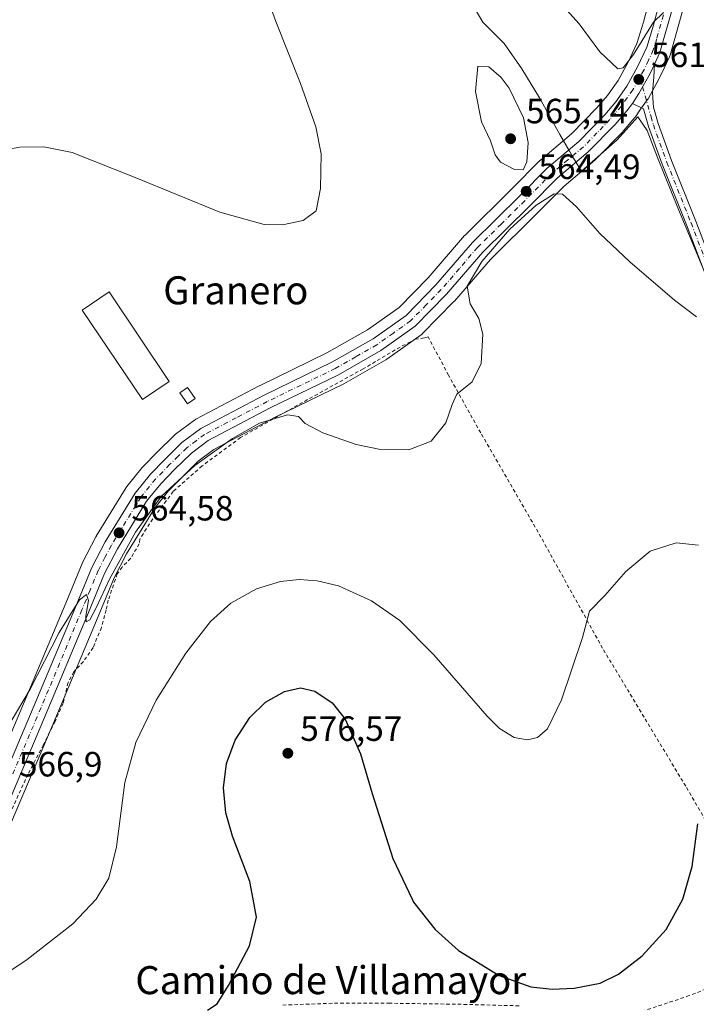
# Model space of a CAD drawing. Units: metres. Extents: x 566626 to 570084, y 4717183 to 4719532.
# Drawn here: x 569703 to 569896, y 4718748 to 4719029 of the extents above; entities that cross this region are included whole.
import ezdxf
from ezdxf.enums import TextEntityAlignment as Align

# ---------------------------------------------------------------- set-up
doc = ezdxf.new("R2010")
doc.units = ezdxf.units.M
doc.header["$MEASUREMENT"] = 0
doc.linetypes.add('DGN Style 2', pattern=[1.6480167562047852, 0.988810053722871, -0.6592067024819142])
doc.linetypes.add('DGN Style 4', pattern=[2.6384748266838614, 1.318413404963828, -0.6592067024819142, 0.001648016756204785, -0.6592067024819142])
for name, color, linetype, lineweight in [('Alambrada', 7, 'DGN Style 2', 0), ('Camino Cxs', 7, 'Continuous', 0), ('Camino eje', 30, 'DGN Style 4', 13), ('Carretera de calzada única Cxs', 7, 'Continuous', 13), ('Carretera de calzada única eje', 7, 'DGN Style 4', 0), ('Cementerio Cxs', 135, 'Continuous', 0), ('Cultivos herbáceos CxS', 92, 'Continuous', 0), ('Curva de nivel maestra', 30, 'Continuous', 30), ('Curva de nivel normal', 30, 'Continuous', 0), ('Edificación Cxs', 1, 'Continuous', 13), ('Edificación ligera Cxs', 1, 'Continuous', 0), ('Municipio', 91, 'Continuous', 13), ('Municipio CxS', 4, 'Continuous', 0), ('Núcleo urbano CxS', 7, 'Continuous', 0), ('Punto de cota en terreno', 7, 'Continuous', 0), ('Rótulo de punto de cota en terreno', 7, 'Continuous', 0), ('Texto cartográfico', 7, 'Continuous', 0)]:
    doc.layers.add(name, color=color, linetype=linetype, lineweight=lineweight)
doc.styles.add('Style-Arial', font='txt')

# ---------------------------------------------------------------- blocks, each defined once
blk = doc.blocks.new('*U13')
at = {"layer": 'Cultivos herbáceos CxS', "color": 92, "linetype": 'Continuous', "lineweight": 0}
blk.add_polyline3d([(569884.0011999998, 4719040.1435, 558.3093999999984), (569880.9315, 4719028.252900001, 558.9802999999956), (569879.0833000002, 4719022.1907, 559.4075000000012), (569876.5883, 4719016.8783, 559.7192000000068), (569873.6873000005, 4719011.6601, 560.2513999999937), (569870.6385000005, 4719007.352299999, 560.8646000000008), (569867.6505000005, 4719003.8409, 561.4210000000021), (569860.4140999997, 4718996.409399999, 562.8568999999989), (569851.5275999998, 4718988.924699999, 564.7698999999993), (569851.3306999998, 4718988.7433, 564.7727000000014), (569843.4807000002, 4718980.833500001, 564.7301000000007), (569830.0107000005, 4718967.5134, 563.5265000000073), (569829.8460999997, 4718967.337099999, 563.5136000000057), (569819.4802999999, 4718955.2916, 562.7198000000062), (569811.1864999998, 4718946.842499999, 562.2072000000044), (569802.1355999997, 4718940.423000001, 562.1974999999948), (569790.5601000004, 4718933.825300001, 562.3747000000003), (569771.2888000002, 4718924.458500001, 563.3622000000032), (569771.2052999996, 4718924.416099999, 563.3681999999973), (569753.1153999995, 4718914.916099999, 564.1508000000031), (569753.0100999996, 4718914.858100001, 564.1518000000069), (569752.7023, 4718914.654300001, 564.1545000000042), (569747.3524000002, 4718910.6141, 564.1757999999973), (569747.2317000004, 4718910.518400001, 564.1775000000052), (569747.0562000005, 4718910.3588, 564.1799000000028), (569742.0859000003, 4718905.4683, 564.1275000000023), (569737.9956999999, 4718901.288100001, 563.8975999999967), (569737.8256999999, 4718901.0987, 563.891499999998), (569733.4493000006, 4718895.699100001, 563.5604000000021), (569733.2229000004, 4718895.378699999, 563.5426000000007), (569724.7028999999, 4718881.488800001, 563.1168999999937), (569724.6621000003, 4718881.4202, 563.1175999999978), (569724.5997000001, 4718881.306500001, 563.1196000000054), (569720.7796999998, 4718873.976600001, 563.2109999999957), (569720.6668999996, 4718873.7346, 563.2149000000063), (569715.9903999995, 4718862.4025, 563.3928000000016), (569703.1763000004, 4718831.847200001, 564.6934000000037), (569689.3844999997, 4718799.406400001, 566.8000000000029)], dxfattribs=at)
blk = doc.blocks.new('*U15')
at = {"layer": 'Núcleo urbano CxS', "color": 7, "linetype": 'Continuous', "lineweight": 0}
for points in [[(569892.3953, 4719032.4385, 559.8390000000073), (569888.5253, 4719018.8486, 560.6487000000052), (569888.4590999996, 4719018.644200001, 560.6618000000017), (569888.3607000001, 4719018.406099999, 560.6772000000057), (569886.8494999995, 4719015.1533, 560.8417999999947), (569885.5680999998, 4719012.410300001, 561.0034000000014), (569885.4726999998, 4719012.2236, 561.0152999999991), (569882.2505000001, 4719006.421900001, 561.4005999999936), (569882.0903000003, 4719006.1691, 561.414499999999), (569880.142, 4719003.4113, 561.6165000000037), (569878.6234999998, 4719001.253699999, 561.811400000006), (569878.4605, 4719001.0427, 561.8313000000053), (569875.1530999999, 4718997.163699999, 562.2666000000027), (569875.0173000004, 4718997.014900001, 562.2885999999999), (569867.3170999996, 4718989.1249, 563.2986999999994), (569867.1035000002, 4718988.926300001, 563.3181000000042), (569858.2949999999, 4718981.501800001, 564.1670000000013), (569850.5789000001, 4718973.736300001, 565.1057000000001), (569837.2248000001, 4718960.531099999, 564.8932999999961), (569826.9627, 4718948.621900001, 564.3659000000043), (569826.8324999996, 4718948.479900001, 564.360400000005), (569817.8726000004, 4718939.34, 563.9226999999955), (569817.6584999999, 4718939.142000001, 563.9204999999929), (569817.4627, 4718938.9911, 563.9165000000066), (569807.6527000006, 4718932.051100001, 563.8028000000049), (569807.4155000001, 4718931.899300001, 563.8061000000016), (569795.3608999997, 4718924.9968, 563.8640000000014), (569795.1807000004, 4718924.901500001, 563.8675999999978), (569775.7427000003, 4718915.462099999, 564.4094000000041), (569758.2811000004, 4718906.297499999, 564.3654999999999), (569753.8322000002, 4718902.942299999, 564.4511000000057), (569749.1946999999, 4718898.392000001, 564.8978999999963), (569745.3437000001, 4718894.444, 565.181700000001), (569741.5247, 4718889.734099999, 565.2317000000039), (569733.3709000006, 4718876.428900001, 565.1861999999965), (569729.8017999995, 4718869.6107, 565.5504999999976), (569725.2506999997, 4718858.559699999, 565.7997000000032), (569712.4238999998, 4718827.9235, 566.713699999993), (569698.6056000004, 4718795.453700001, 567.4594999999972)], [(569689.3844999997, 4718799.406400001, 566.8000000000029), (569703.1763000004, 4718831.847200001, 564.6934000000037), (569715.9903999995, 4718862.4025, 563.3928000000016), (569720.6668999996, 4718873.7346, 563.2149000000063), (569720.7796999998, 4718873.976600001, 563.2109999999957), (569724.5997000001, 4718881.306500001, 563.1196000000054), (569724.6621000003, 4718881.4202, 563.1175999999978), (569724.7028999999, 4718881.488800001, 563.1168999999937), (569733.2229000004, 4718895.378699999, 563.5426000000007), (569733.4493000006, 4718895.699100001, 563.5604000000021), (569737.8256999999, 4718901.0987, 563.891499999998), (569737.9956999999, 4718901.288100001, 563.8975999999967), (569742.0859000003, 4718905.4683, 564.1275000000023), (569747.0562000005, 4718910.3588, 564.1799000000028), (569747.2317000004, 4718910.518400001, 564.1775000000052), (569747.3524000002, 4718910.6141, 564.1757999999973), (569752.7023, 4718914.654300001, 564.1545000000042), (569753.0100999996, 4718914.858100001, 564.1518000000069), (569753.1153999995, 4718914.916099999, 564.1508000000031), (569771.2052999996, 4718924.416099999, 563.3681999999973), (569771.2888000002, 4718924.458500001, 563.3622000000032), (569790.5601000004, 4718933.825300001, 562.3747000000003), (569802.1355999997, 4718940.423000001, 562.1974999999948), (569811.1864999998, 4718946.842499999, 562.2072000000044), (569819.4802999999, 4718955.2916, 562.7198000000062), (569829.8460999997, 4718967.337099999, 563.5136000000057), (569830.0107000005, 4718967.5134, 563.5265000000073), (569843.4807000002, 4718980.833500001, 564.7301000000007), (569851.3306999998, 4718988.7433, 564.7727000000014), (569851.5275999998, 4718988.924699999, 564.7698999999993), (569860.4140999997, 4718996.409399999, 562.8568999999989), (569867.6505000005, 4719003.8409, 561.4210000000021), (569870.6385000005, 4719007.352299999, 560.8646000000008), (569873.6873000005, 4719011.6601, 560.2513999999937), (569876.5883, 4719016.8783, 559.7192000000068), (569879.0833000002, 4719022.1907, 559.4075000000012), (569880.9315, 4719028.252900001, 558.9802999999956), (569884.0011999998, 4719040.1435, 558.3093999999984)]]:
    blk.add_polyline3d(points, dxfattribs=at)
blk = doc.blocks.new('5PATER')
at = {"layer": 'Cementerio Cxs', "linetype": 'Continuous', "lineweight": 0}
h = blk.add_hatch(color=51, dxfattribs=at)
edge = h.paths.add_edge_path()
edge.add_ellipse((0, 0), major_axis=(-0.1095731443231308, -0.1110710700762829), ratio=0.9994222409660322, start_angle=0, end_angle=360)

msp = doc.modelspace()

# ---------------------------------------------------------------- linework, layer by layer
at = {"layer": 'Alambrada', "color": 7, "linetype": 'DGN Style 2', "lineweight": 0}
for points in [[(569907.8701, 4718784.6801, 576.7387000000017), (569893.0000999998, 4718810.090100001, 574.5304999999935), (569869.2801000001, 4718849.5001, 570.7087999999932), (569850.8701, 4718882.640100001, 567.516300000003), (569834.4600999998, 4718911.0101, 565.5849000000017), (569825.2600999996, 4718927.4801, 564.7612999999983), (569819.4200999998, 4718938.4801, 564.2651000000042), (569818.3400999998, 4718938.110099999, 564.2186999999976), (569815.8701, 4718937.790100001, 564.0602000000072), (569811.4801000003, 4718935.530099999, 563.8821999999927), (569800.8901000004, 4718929.290100001, 563.9489999999934), (569777.9501, 4718916.5601, 564.7458999999944), (569765.8701, 4718909.6601, 565.2765000000073), (569754.9401000004, 4718901.5701, 565.7712999999932), (569746.6901000004, 4718894.290100001, 566.0681000000042), (569740.8000999996, 4718886.460100001, 566.2308000000048), (569737.1201, 4718880.640100001, 566.5489999999991), (569736.9801000003, 4718879.360099999, 566.6441999999952), (569734.5301000001, 4718875.190099999, 566.5486999999994), (569732.1001000004, 4718872.690099999, 566.5850999999967), (569730.6700999998, 4718870.7501, 566.319399999993), (569728.1300999997, 4718863.2401, 566.5607000000019), (569727.4801000003, 4718860.4101, 566.7860999999976), (569726.1700999998, 4718855.4101, 566.9747000000061), (569723.7701000003, 4718849.670100001, 567.2329000000027), (569721.0100999996, 4718845.690099999, 567.1411999999982), (569718.2801000001, 4718842.8101, 566.980899999995), (569716.6300999997, 4718839.710100001, 566.9633999999933), (569715.2100999998, 4718833.7401, 567.0804999999964), (569712.9200999998, 4718828.5701, 567.1821999999956), (569709.6101000002, 4718821.970100001, 567.1616999999969), (569705.1700999998, 4718813.5101, 567.5250999999989), (569695.3000999996, 4718791.890100001, 567.6950999999972)], [(569882.1401000004, 4718746.340100001, 576.3910000000033), (569893.3000999996, 4718750.030099999, 576.8071999999956), (569907.0701000001, 4718755.4301, 577.8396999999968)], [(569777.9600999998, 4718747.590100001, 576.0733000000037), (569792.7301000003, 4718748.1501, 576.4143999999942), (569808.1700999998, 4718748.130100001, 576.4505000000064), (569827.9401000004, 4718747.840100001, 576.0344999999943), (569846.0500999996, 4718747.380100001, 575.406099999993)]]:
    msp.add_polyline3d(points, dxfattribs=at)
at = {"layer": 'Camino Cxs', "color": 7, "linetype": 'Continuous', "lineweight": 0}
for points in [[(569898.8300999999, 4718955.670100001, 563.5524000000005), (569893.2001, 4718970.420100001, 562.8733000000066), (569886.2701000003, 4718987.7401, 562.1779999999999), (569882.4001000002, 4718998.4901, 561.7547999999952), (569880.9501, 4719003.540100001, 561.6025999999983), (569877.7801000001, 4719005.110099999, 561.6647999999988), (569879.6401000004, 4719007.9001, 561.4663), (569882.8501000004, 4719013.6801, 561.0746999999974), (569884.1201, 4719016.2601, 560.9084000000003), (569883.9401000004, 4719012.550100001, 561.1156000000046), (569883.5601000004, 4719008.300100001, 561.3150000000023), (569883.7500999998, 4719005.130100001, 561.4505999999965), (569883.8201000001, 4719004.030099999, 561.4970999999932), (569885.1601, 4718999.380100001, 561.6616000000067), (569888.9801000003, 4718988.770099999, 561.9829000000027), (569895.9001000002, 4718971.470100001, 562.6610999999976), (569901.5201000003, 4718956.7401, 563.292300000001)], [(569877.7801000001, 4719005.110099999, 561.6647999999988), (569879.6401000004, 4719007.9001, 561.4663), (569882.8501000004, 4719013.6801, 561.0746999999974), (569884.1201, 4719016.2601, 560.9084000000003)], [(569884.1201, 4719016.2601, 560.9084000000003), (569883.9401000004, 4719012.550100001, 561.1156000000046), (569883.5601000004, 4719008.300100001, 561.3150000000023), (569883.7500999998, 4719005.130100001, 561.4505999999965), (569883.8201000001, 4719004.030099999, 561.4970999999932), (569885.1601, 4718999.380100001, 561.6616000000067), (569888.9801000003, 4718988.770099999, 561.9829000000027), (569895.9001000002, 4718971.470100001, 562.6610999999976), (569901.5201000003, 4718956.7401, 563.292300000001)], [(569898.8300999999, 4718955.670100001, 563.5524000000005), (569893.2001, 4718970.420100001, 562.8733000000066), (569886.2701000003, 4718987.7401, 562.1779999999999), (569882.4001000002, 4718998.4901, 561.7547999999952), (569880.9501, 4719003.540100001, 561.6025999999983), (569877.7801000001, 4719005.110099999, 561.6647999999988)]]:
    msp.add_polyline3d(points, dxfattribs=at)
at = {"layer": 'Camino eje', "color": 30, "linetype": 'DGN Style 4', "lineweight": 13}
msp.add_polyline3d([(569879.8907000005, 4719012.472100001, 561.1310999999987), (569883.1101000002, 4719001.2601, 561.6273999999976), (569883.7801000001, 4718998.9351, 561.7069999999949), (569887.6250999998, 4718988.255100001, 562.0368000000017), (569894.5500999996, 4718970.9451, 562.7632000000012), (569900.1750999996, 4718956.2051, 563.4158000000025)], dxfattribs=at)
at = {"layer": 'Carretera de calzada única Cxs', "color": 7, "linetype": 'Continuous', "lineweight": 13}
for points in [[(569692.1401000004, 4718798.220100001, 568.8071999999956), (569705.9401000004, 4718830.6801, 565.963699999993), (569718.7600999996, 4718861.2501, 564.8898000000045), (569723.4401000004, 4718872.590100001, 564.7574000000022), (569727.2600999996, 4718879.920100001, 564.409599999999), (569735.7801000001, 4718893.8101, 564.2407999999997), (569740.1401000004, 4718899.190099999, 564.2847000000038), (569744.2100999998, 4718903.350099999, 564.2627999999969), (569749.1601, 4718908.220100001, 564.1796000000032), (569754.5100999996, 4718912.2601, 564.1064999999944), (569772.6001000004, 4718921.7601, 563.7165999999997), (569791.9600999998, 4718931.170100001, 563.312699999995), (569803.7500999998, 4718937.890100001, 563.2906999999977), (569813.1401000004, 4718944.550100001, 563.3551000000007), (569821.6901000004, 4718953.2601, 563.6125999999931), (569832.1201, 4718965.380100001, 564.0852000000014), (569845.6001000004, 4718978.710100001, 564.6587000000001), (569853.4600999998, 4718986.630100001, 564.2584999999963), (569862.4600999998, 4718994.210100001, 562.9980999999971), (569869.8701, 4719001.8201, 562.0635000000038), (569873.0100999996, 4719005.5101, 561.6103000000003), (569876.2301000003, 4719010.0601, 561.202900000004), (569879.2600999996, 4719015.5101, 560.7348999999958), (569881.8901000004, 4719021.110099999, 560.4404000000068), (569883.8201000001, 4719027.440099999, 559.926099999997), (569886.9101, 4719039.4101, 559.1199000000051)], [(569692.1401000004, 4718798.220100001, 568.8071999999956), (569705.9401000004, 4718830.6801, 565.963699999993), (569718.7600999996, 4718861.2501, 564.8898000000045), (569723.4401000004, 4718872.590100001, 564.7574000000022), (569727.2600999996, 4718879.920100001, 564.409599999999), (569735.7801000001, 4718893.8101, 564.2407999999997), (569740.1401000004, 4718899.190099999, 564.2847000000038), (569744.2100999998, 4718903.350099999, 564.2627999999969), (569749.1601, 4718908.220100001, 564.1796000000032), (569754.5100999996, 4718912.2601, 564.1064999999944), (569772.6001000004, 4718921.7601, 563.7165999999997), (569791.9600999998, 4718931.170100001, 563.312699999995), (569803.7500999998, 4718937.890100001, 563.2906999999977), (569813.1401000004, 4718944.550100001, 563.3551000000007), (569821.6901000004, 4718953.2601, 563.6125999999931), (569832.1201, 4718965.380100001, 564.0852000000014), (569845.6001000004, 4718978.710100001, 564.6587000000001), (569853.4600999998, 4718986.630100001, 564.2584999999963), (569862.4600999998, 4718994.210100001, 562.9980999999971), (569869.8701, 4719001.8201, 562.0635000000038), (569873.0100999996, 4719005.5101, 561.6103000000003), (569876.2301000003, 4719010.0601, 561.202900000004), (569879.2600999996, 4719015.5101, 560.7348999999958), (569881.8901000004, 4719021.110099999, 560.4404000000068), (569883.8201000001, 4719027.440099999, 559.926099999997), (569886.9101, 4719039.4101, 559.1199000000051)], [(569889.5100999996, 4719033.2601, 559.8582000000024), (569885.6401000004, 4719019.670100001, 560.672200000001), (569884.1201, 4719016.2601, 560.9084000000003), (569882.8501000004, 4719013.6801, 561.0746999999974), (569879.6401000004, 4719007.9001, 561.4663), (569877.7801000001, 4719005.110099999, 561.6647999999988), (569876.1700999998, 4719002.9801, 561.8129000000044), (569872.8701, 4718999.110099999, 562.2489999999962), (569865.1700999998, 4718991.220100001, 563.2762999999978), (569856.2600999996, 4718983.710100001, 564.2497000000003), (569848.4600999998, 4718975.860099999, 564.9900000000052), (569835.0301000001, 4718962.5801, 564.7983999999997), (569824.6901000004, 4718950.5801, 564.2360999999946), (569815.7301000003, 4718941.440099999, 563.8070000000008), (569805.9200999998, 4718934.5001, 563.7399000000005), (569793.8701, 4718927.600099999, 563.798299999995), (569774.3901000004, 4718918.140100001, 564.2375999999931), (569756.6700999998, 4718908.840100001, 564.4419999999955), (569751.8701, 4718905.220100001, 564.5840000000027), (569747.0701000001, 4718900.5101, 564.7804999999935), (569743.1001000004, 4718896.440099999, 564.8776999999973), (569739.0701000001, 4718891.470100001, 565.028999999995), (569730.7600999996, 4718877.9101, 565.3007999999973), (569727.0800999999, 4718870.880100001, 565.2479000000021), (569722.4801000003, 4718859.710100001, 565.5338999999949), (569709.6601, 4718829.090100001, 566.5914000000049), (569695.8501000004, 4718796.640100001, 567.8117000000057)], [(569889.5100999996, 4719033.2601, 559.8582000000024), (569885.6401000004, 4719019.670100001, 560.672200000001), (569884.1201, 4719016.2601, 560.9084000000003)], [(569877.7801000001, 4719005.110099999, 561.6647999999988), (569879.6401000004, 4719007.9001, 561.4663), (569882.8501000004, 4719013.6801, 561.0746999999974), (569884.1201, 4719016.2601, 560.9084000000003)], [(569877.7801000001, 4719005.110099999, 561.6647999999988), (569876.1700999998, 4719002.9801, 561.8129000000044), (569872.8701, 4718999.110099999, 562.2489999999962), (569865.1700999998, 4718991.220100001, 563.2762999999978), (569856.2600999996, 4718983.710100001, 564.2497000000003), (569848.4600999998, 4718975.860099999, 564.9900000000052), (569835.0301000001, 4718962.5801, 564.7983999999997), (569824.6901000004, 4718950.5801, 564.2360999999946), (569815.7301000003, 4718941.440099999, 563.8070000000008), (569805.9200999998, 4718934.5001, 563.7399000000005), (569793.8701, 4718927.600099999, 563.798299999995), (569774.3901000004, 4718918.140100001, 564.2375999999931), (569756.6700999998, 4718908.840100001, 564.4419999999955), (569751.8701, 4718905.220100001, 564.5840000000027), (569747.0701000001, 4718900.5101, 564.7804999999935), (569743.1001000004, 4718896.440099999, 564.8776999999973), (569739.0701000001, 4718891.470100001, 565.028999999995), (569730.7600999996, 4718877.9101, 565.3007999999973), (569727.0800999999, 4718870.880100001, 565.2479000000021), (569722.4801000003, 4718859.710100001, 565.5338999999949), (569709.6601, 4718829.090100001, 566.5914000000049), (569695.8501000004, 4718796.640100001, 567.8117000000057)]]:
    msp.add_polyline3d(points, dxfattribs=at)
at = {"layer": 'Carretera de calzada única eje', "color": 7, "linetype": 'DGN Style 4', "lineweight": 0}
for points in [[(569886.6700999998, 4719030.350099999, 559.8781000000017), (569884.7301000003, 4719023.5601, 560.358699999997), (569883.7600999996, 4719020.390100001, 560.6123999999982), (569882.3701, 4719017.4001, 560.8506999999954), (569881.0701000001, 4719014.590100001, 560.9516000000004), (569879.8907000005, 4719012.472100001, 561.1310999999987)], [(569879.8907000005, 4719012.472100001, 561.1310999999987), (569879.5500999996, 4719011.860099999, 561.174199999994), (569877.9401000004, 4719008.9801, 561.4352999999974), (569876.3201000001, 4719006.690099999, 561.5745000000024), (569874.5800999999, 4719004.2401, 561.7571000000025), (569872.9401000004, 4719002.3101, 562.037599999996), (569871.3701, 4719000.470100001, 562.1931000000042), (569867.6601, 4718996.6601, 562.7143999999971), (569863.8201000001, 4718992.710100001, 563.1447000000044), (569859.3501000004, 4718988.960100001, 563.6564000000071), (569854.8501000004, 4718985.170100001, 564.1940999999933), (569847.0301000001, 4718977.290100001, 564.6900000000023), (569840.3201000001, 4718970.640100001, 564.8221999999951), (569833.5701000001, 4718963.9801, 564.4018000000069), (569828.3701, 4718957.920100001, 564.1355999999942), (569823.1901000004, 4718951.920100001, 563.9404000000068), (569818.9200999998, 4718947.5601, 563.7679999999964), (569814.4200999998, 4718943.0001, 563.6089000000065), (569809.5301000001, 4718939.5101, 563.494000000006), (569804.8201000001, 4718936.1801, 563.5353999999934), (569798.8000999996, 4718932.7501, 563.5527000000002), (569792.9200999998, 4718929.390100001, 563.5632000000041), (569783.1700999998, 4718924.6501, 563.719299999997), (569773.5000999998, 4718919.940099999, 563.9520000000048), (569764.6401000004, 4718915.300100001, 564.158500000005), (569755.5800999999, 4718910.550100001, 564.2289000000019), (569753.1901000004, 4718908.7401, 564.1959000000061), (569750.5100999996, 4718906.720100001, 564.2783999999956), (569748.0301000001, 4718904.290100001, 564.3579999999929), (569745.6401000004, 4718901.9301, 564.4094000000041), (569743.6601, 4718899.9001, 564.511599999998), (569741.6201, 4718897.8201, 564.4358000000066), (569737.4200999998, 4718892.640100001, 564.4657000000007), (569733.1700999998, 4718885.6801, 564.7023000000045), (569729.0100999996, 4718878.9101, 564.8190000000031), (569727.1700999998, 4718875.4001, 564.7624000000069), (569725.2600999996, 4718871.7301, 564.9665999999997), (569722.9200999998, 4718866.0601, 565.0271999999968), (569720.6201, 4718860.4801, 565.1923999999999), (569714.2100999998, 4718845.170100001, 565.9220999999961), (569707.8000999996, 4718829.890100001, 566.2127999999939), (569700.8901000004, 4718813.6601, 568.3907000000036)]]:
    msp.add_polyline3d(points, dxfattribs=at)
at = {"layer": 'Cultivos herbáceos CxS', "color": 92, "linetype": 'Continuous', "lineweight": 0}
for points in [[(569884.0011999998, 4719040.1435, 558.3093999999984), (569880.9315, 4719028.252900001, 558.9802999999956), (569879.0833000002, 4719022.1907, 559.4075000000012), (569876.5883, 4719016.8783, 559.7192000000068), (569873.6873000005, 4719011.6601, 560.2513999999937), (569870.6385000005, 4719007.352299999, 560.8646000000008), (569867.6505000005, 4719003.8409, 561.4210000000021), (569860.4140999997, 4718996.409399999, 562.8568999999989), (569851.5275999998, 4718988.924699999, 564.7698999999993), (569851.3306999998, 4718988.7433, 564.7727000000014), (569843.4807000002, 4718980.833500001, 564.7301000000007), (569830.0107000005, 4718967.5134, 563.5265000000073), (569829.8460999997, 4718967.337099999, 563.5136000000057), (569819.4802999999, 4718955.2916, 562.7198000000062), (569811.1864999998, 4718946.842499999, 562.2072000000044), (569802.1355999997, 4718940.423000001, 562.1974999999948), (569790.5601000004, 4718933.825300001, 562.3747000000003), (569771.2888000002, 4718924.458500001, 563.3622000000032), (569771.2052999996, 4718924.416099999, 563.3681999999973), (569753.1153999995, 4718914.916099999, 564.1508000000031), (569753.0100999996, 4718914.858100001, 564.1518000000069), (569752.7023, 4718914.654300001, 564.1545000000042), (569747.3524000002, 4718910.6141, 564.1757999999973), (569747.2317000004, 4718910.518400001, 564.1775000000052), (569747.0562000005, 4718910.3588, 564.1799000000028), (569742.0859000003, 4718905.4683, 564.1275000000023), (569737.9956999999, 4718901.288100001, 563.8975999999967), (569737.8256999999, 4718901.0987, 563.891499999998), (569733.4493000006, 4718895.699100001, 563.5604000000021), (569733.2229000004, 4718895.378699999, 563.5426000000007), (569724.7028999999, 4718881.488800001, 563.1168999999937), (569724.6621000003, 4718881.4202, 563.1175999999978), (569724.5997000001, 4718881.306500001, 563.1196000000054), (569720.7796999998, 4718873.976600001, 563.2109999999957), (569720.6668999996, 4718873.7346, 563.2149000000063), (569715.9903999995, 4718862.4025, 563.3928000000016), (569703.1763000004, 4718831.847200001, 564.6934000000037), (569689.3844999997, 4718799.406400001, 566.8000000000029)], [(569698.6056000004, 4718795.453700001, 567.4594999999972), (569712.4238999998, 4718827.9235, 566.713699999993), (569725.2506999997, 4718858.559699999, 565.7997000000032), (569729.8017999995, 4718869.6107, 565.5504999999976), (569733.3709000006, 4718876.428900001, 565.1861999999965), (569741.5247, 4718889.734099999, 565.2317000000039), (569745.3437000001, 4718894.444, 565.181700000001), (569749.1946999999, 4718898.392000001, 564.8978999999963), (569753.8322000002, 4718902.942299999, 564.4511000000057), (569758.2811000004, 4718906.297499999, 564.3654999999999), (569775.7427000003, 4718915.462099999, 564.4094000000041), (569795.1807000004, 4718924.901500001, 563.8675999999978), (569795.3608999997, 4718924.9968, 563.8640000000014), (569807.4155000001, 4718931.899300001, 563.8061000000016), (569807.6527000006, 4718932.051100001, 563.8028000000049), (569817.4627, 4718938.9911, 563.9165000000066), (569817.6584999999, 4718939.142000001, 563.9204999999929), (569817.8726000004, 4718939.34, 563.9226999999955), (569826.8324999996, 4718948.479900001, 564.360400000005), (569826.9627, 4718948.621900001, 564.3659000000043), (569837.2248000001, 4718960.531099999, 564.8932999999961), (569850.5789000001, 4718973.736300001, 565.1057000000001), (569858.2949999999, 4718981.501800001, 564.1670000000013), (569867.1035000002, 4718988.926300001, 563.3181000000042), (569867.3170999996, 4718989.1249, 563.2986999999994), (569875.0173000004, 4718997.014900001, 562.2885999999999), (569875.1530999999, 4718997.163699999, 562.2666000000027), (569878.4605, 4719001.0427, 561.8313000000053), (569878.6234999998, 4719001.253699999, 561.811400000006), (569880.142, 4719003.4113, 561.6165000000037), (569882.0903000003, 4719006.1691, 561.414499999999), (569882.2505000001, 4719006.421900001, 561.4005999999936), (569885.4726999998, 4719012.2236, 561.0152999999991), (569885.5680999998, 4719012.410300001, 561.0034000000014), (569886.8494999995, 4719015.1533, 560.8417999999947), (569888.3607000001, 4719018.406099999, 560.6772000000057), (569888.4590999996, 4719018.644200001, 560.6618000000017), (569888.5253, 4719018.8486, 560.6487000000052), (569892.3953, 4719032.4385, 559.8390000000073)], [(569892.3953, 4719032.4385, 559.8390000000073), (569888.5253, 4719018.8486, 560.6487000000052), (569888.4590999996, 4719018.644200001, 560.6618000000017), (569888.3607000001, 4719018.406099999, 560.6772000000057), (569886.8494999995, 4719015.1533, 560.8417999999947), (569885.5680999998, 4719012.410300001, 561.0034000000014), (569885.4726999998, 4719012.2236, 561.0152999999991), (569882.2505000001, 4719006.421900001, 561.4005999999936), (569882.0903000003, 4719006.1691, 561.414499999999), (569880.142, 4719003.4113, 561.6165000000037), (569878.6234999998, 4719001.253699999, 561.811400000006), (569878.4605, 4719001.0427, 561.8313000000053), (569875.1530999999, 4718997.163699999, 562.2666000000027), (569875.0173000004, 4718997.014900001, 562.2885999999999), (569867.3170999996, 4718989.1249, 563.2986999999994), (569867.1035000002, 4718988.926300001, 563.3181000000042), (569858.2949999999, 4718981.501800001, 564.1670000000013), (569850.5789000001, 4718973.736300001, 565.1057000000001), (569837.2248000001, 4718960.531099999, 564.8932999999961), (569826.9627, 4718948.621900001, 564.3659000000043), (569826.8324999996, 4718948.479900001, 564.360400000005), (569817.8726000004, 4718939.34, 563.9226999999955), (569817.6584999999, 4718939.142000001, 563.9204999999929), (569817.4627, 4718938.9911, 563.9165000000066), (569807.6527000006, 4718932.051100001, 563.8028000000049), (569807.4155000001, 4718931.899300001, 563.8061000000016), (569795.3608999997, 4718924.9968, 563.8640000000014), (569795.1807000004, 4718924.901500001, 563.8675999999978), (569775.7427000003, 4718915.462099999, 564.4094000000041), (569758.2811000004, 4718906.297499999, 564.3654999999999), (569753.8322000002, 4718902.942299999, 564.4511000000057), (569749.1946999999, 4718898.392000001, 564.8978999999963), (569745.3437000001, 4718894.444, 565.181700000001), (569741.5247, 4718889.734099999, 565.2317000000039), (569733.3709000006, 4718876.428900001, 565.1861999999965), (569729.8017999995, 4718869.6107, 565.5504999999976), (569725.2506999997, 4718858.559699999, 565.7997000000032), (569712.4238999998, 4718827.9235, 566.713699999993), (569698.6056000004, 4718795.453700001, 567.4594999999972)]]:
    msp.add_polyline3d(points, dxfattribs=at)
at = {"layer": 'Curva de nivel maestra', "color": 30, "linetype": 'Continuous', "lineweight": 30, "elevation": 575, "flags": 128}
msp.add_lwpolyline([(569756.5, 4718746.1801), (569759.1799999997, 4718747.9801), (569762.4400000004, 4718753.1501), (569768.4699999997, 4718764.530099999), (569770.4800000004, 4718772.6801), (569769.5093, 4718777.800100001), (569768.5499999998, 4718782.860099999), (569763.6100000005, 4718795.8101), (569761.6799999997, 4718802.4801), (569761.0700000003, 4718809.620100001), (569761.8399999999, 4718816.630100001), (569764.3700000001, 4718823.2601), (569768.54, 4718829.6801), (569772.9800000004, 4718834.0701), (569778.4199999999, 4718837.130100001), (569783.0499999998, 4718838.1601), (569787.1200000001, 4718837.2601), (569792.0999999996, 4718833.920100001), (569795.75, 4718829.2301), (569800.1699999999, 4718819.3301), (569803.5, 4718808.0001), (569809.3799999999, 4718789.4301), (569814.9331999999, 4718777.800100001), (569815.3200000003, 4718776.9901), (569821.4199999999, 4718769.140100001), (569828.1399999997, 4718763.1601), (569839.7599999999, 4718756.020099999), (569848.7999999998, 4718752.840100001), (569854.8600000005, 4718752.120100001), (569861.1200000001, 4718752.460100001), (569868.5999999996, 4718753.890100001), (569873.8600000005, 4718756.390100001), (569880.5999999996, 4718761.620100001), (569887.4199999999, 4718769.200099999), (569892.1933000004, 4718777.800100001), (569892.2100000001, 4718777.8301), (569894.8799999999, 4718787.1801), (569896.4699999997, 4718799.370100001)], dxfattribs=at)
at = {"layer": 'Curva de nivel normal', "color": 30, "linetype": 'Continuous', "lineweight": 0, "flags": 128}
for points, elevation in [([(569697, 4718991.5101), (569702.8499999996, 4718992.5801), (569709.7199999997, 4718992.6601), (569717.7999999998, 4718991.030099999), (569735.8099999996, 4718983.9301), (569759.9500000002, 4718974.0701), (569772.6500000004, 4718970.470100001), (569777.8399999999, 4718970.380100001), (569783.7400000002, 4718971.6501), (569787.5199999996, 4718974.440099999), (569788.7599999999, 4718980.770099999), (569788.9299999997, 4718990.6601), (569787.4199999999, 4718998.450099999), (569783.0199999996, 4719010.800100001), (569776, 4719028.440099999), (569765.0300000003, 4719059.140100001)], 560), ([(569854.6399999997, 4719036.700099999), (569862.5999999996, 4719027.770099999), (569868.4500000002, 4719019.840100001), (569873.6600000003, 4719014.9801), (569875.0999999996, 4719015.280099999), (569878.1399999997, 4719019.0601), (569883.7800000003, 4719028.2601), (569886.6299999999, 4719031.0601)], 560), ([(569833.6399999997, 4719015.770099999), (569832.9699999997, 4719008.470100001), (569834.7400000002, 4718999.870100001), (569837.2300000004, 4718994.360099999), (569838.5599999996, 4718990.360099999), (569840.1399999997, 4718988.270099999), (569844.1200000001, 4718986.2301), (569846.5599999996, 4718986.100099999), (569847.6699999999, 4718988.4001), (569848.0499999998, 4718993.970100001), (569846.7000000002, 4719001.020099999), (569842.5899999999, 4719009.470100001), (569840.3099999996, 4719012.5001), (569836.8099999996, 4719015.5601), (569833.6399999997, 4719015.770099999)], 565), ([(569700.4400000004, 4718828.690099999), (569705.7800000003, 4718837.800100001), (569714.0800000001, 4718853.960100001), (569719.8799999999, 4718863.340100001), (569721.8700000001, 4718864.840100001), (569722.4299999997, 4718863.110099999), (569721.6799999997, 4718858.6601), (569721.7699999996, 4718857.0101), (569722.8200000003, 4718857.6601), (569724.7999999998, 4718861.200099999), (569728.4800000004, 4718869.2501), (569735.8799999999, 4718882.630100001), (569743.2400000002, 4718892.800100001), (569752.8799999999, 4718901.700099999), (569763.6200000001, 4718909.440099999), (569771.3200000003, 4718913.7501), (569779.2800000003, 4718916.1801), (569782.4000000004, 4718915.640100001), (569784.3700000001, 4718913.700099999), (569789.4000000004, 4718910.9901), (569798.9000000004, 4718907.710100001), (569805.8200000003, 4718906.300100001), (569813.9400000004, 4718906.1501), (569820.3300000001, 4718908.6801), (569824.5, 4718913.850099999), (569826.3600000005, 4718919.120100001), (569827.6399999997, 4718922.0701), (569832.0199999996, 4718925.600099999), (569834.5999999996, 4718930.850099999), (569835.0700000003, 4718939.1601), (569833.9299999997, 4718943.630100001), (569833.6185999997, 4718944.17), (569831.4900000002, 4718947.860099999), (569830.5800000001, 4718952.940099999), (569834.8200000003, 4718959.9001), (569842.7699999996, 4718969.1601), (569850.2699999996, 4718976.0001), (569855.4000000004, 4718979.2401), (569857.8200000003, 4718979.220100001), (569861.8499999996, 4718975.530099999), (569868.5099999999, 4718967.9901), (569877.0300000003, 4718959.840100001), (569889.7999999998, 4718948.950099999), (569896.0832000002, 4718944.17)], 565), ([(569694.2199999997, 4718753.520099999), (569704.9400000004, 4718760.590100001), (569717.9800000004, 4718770.8101), (569724.7100000001, 4718777.8101), (569728.2599999999, 4718783.8101), (569730.4299999997, 4718792.8301), (569732.8200000003, 4718811.210100001), (569735.9900000002, 4718822.5601), (569741.7699999996, 4718834.6501), (569750.2300000004, 4718848.0701), (569757.3399999999, 4718857.110099999), (569763.1600000003, 4718862.360099999), (569770.4900000002, 4718866.460100001), (569777.3399999999, 4718868.5801), (569782.6699999999, 4718869.140100001), (569787.7400000002, 4718868.790100001), (569793.8600000005, 4718867.340100001), (569803.29, 4718863.020099999), (569811.3399999999, 4718857.4301), (569821.0899999999, 4718847.620100001), (569836.3499999996, 4718830.0601), (569839.8600000005, 4718826.630100001), (569844.0199999996, 4718823.9901), (569847.8300000001, 4718823.3201), (569850.6799999997, 4718824.020099999), (569853.5700000003, 4718826.470100001), (569857.5800000001, 4718834.800100001), (569863.5499999998, 4718852.540100001), (569865.54, 4718860.090100001), (569869.8799999999, 4718864.540100001), (569875.8700000001, 4718871.460100001), (569882.8099999996, 4718877.200099999), (569890.2999999998, 4718879.640100001), (569896.6299999999, 4718878.950099999)], 570)]:
    msp.add_lwpolyline(points, dxfattribs=dict(at, elevation=elevation))
at = {"layer": 'Edificación Cxs', "color": 1, "linetype": 'Continuous', "lineweight": 13}
msp.add_polyline3d([(569745.5500999996, 4718925.670100001, 565.6187000000064), (569737.8501000004, 4718920.5001, 566.3508000000002), (569720.6700999998, 4718946.0801, 565.2969000000012), (569728.3701, 4718951.2501, 564.9247999999934), (569745.5500999996, 4718925.670100001, 565.6187000000064)], dxfattribs=at)
msp.add_3dface([(569745.5500999996, 4718925.670100001, 566.3508000000002), (569737.8501000004, 4718920.5001, 566.3508000000002), (569720.6700999998, 4718946.0801, 566.3508000000002), (569728.3701, 4718951.2501, 566.3508000000002)], dxfattribs=at)
at = {"layer": 'Edificación ligera Cxs', "color": 1, "linetype": 'Continuous', "lineweight": 0}
msp.add_polyline3d([(569752.9001000002, 4718920.840100001, 564.4946000000054), (569750.7100999998, 4718919.340100001, 564.5007000000041), (569748.5601000004, 4718922.460100001, 565.0071000000025), (569750.7500999998, 4718923.970100001, 564.6545999999944), (569752.9001000002, 4718920.840100001, 564.4946000000054)], dxfattribs=at)
msp.add_3dface([(569752.9001000002, 4718920.840100001, 565.0071000000025), (569750.7100999998, 4718919.340100001, 565.0071000000025), (569748.5601000004, 4718922.460100001, 565.0071000000025), (569750.7500999998, 4718923.970100001, 565.0071000000025)], dxfattribs=at)
at = {"layer": 'Municipio', "color": 91, "linetype": 'Continuous', "lineweight": 13, "flags": 128}
msp.add_lwpolyline([(569828.5320000009, 4719039.53), (569835.029, 4719028.333000001), (569841.1650000004, 4719022.193000001), (569846.2180000005, 4719014.969000001), (569851.2720000015, 4719006.662), (569857.0470000012, 4718996.187000002), (569859.8200000013, 4718991.468000002), (569860.9890000016, 4718989.480000002), (569863.2099999998, 4718985.702000001), (569873.4120000011, 4718994.717000001), (569879.3530000009, 4719001.279000001), (569882.0410000001, 4718997.356000001), (569884.9050000006, 4718989.63), (569890.9840000016, 4718974.767999998), (569898.4140000013, 4718956.980000001)], dxfattribs=at)
msp.add_lwpolyline([(569828.5320000009, 4719039.53), (569835.029, 4719028.333000001), (569841.1650000004, 4719022.193000001), (569846.2180000005, 4719014.969000001), (569851.2720000015, 4719006.662), (569857.0470000012, 4718996.187000002), (569859.8200000013, 4718991.468000002), (569860.9890000016, 4718989.480000002), (569863.2099999998, 4718985.702000001), (569873.4120000011, 4718994.717000001), (569879.3530000009, 4719001.279000001), (569882.0410000001, 4718997.356000001), (569884.9050000006, 4718989.63), (569890.9840000016, 4718974.767999998), (569898.4140000013, 4718956.980000001)], dxfattribs=at)
at = {"layer": 'Municipio CxS', "color": 4, "linetype": 'Continuous', "lineweight": 0, "flags": 128}
for points in [[(569828.5320000004, 4719039.529999999), (569835.0289999994, 4719028.333000001), (569841.1649999998, 4719022.193), (569846.2179999999, 4719014.969000001), (569851.2720000009, 4719006.662000001), (569857.0470000006, 4718996.187000001), (569859.8200000008, 4718991.468000002), (569860.989000001, 4718989.480000001), (569863.2099999993, 4718985.702), (569873.4120000005, 4718994.717), (569879.3530000004, 4719001.279), (569882.0409999995, 4718997.356000001), (569884.905, 4718989.630000001), (569890.984000001, 4718974.767999999), (569898.4140000007, 4718956.98)], [(569898.4140000007, 4718956.98), (569890.984000001, 4718974.767999999), (569884.905, 4718989.630000001), (569882.0409999995, 4718997.356000001), (569879.3530000004, 4719001.279), (569873.4120000005, 4718994.717), (569863.2099999993, 4718985.702), (569860.989000001, 4718989.480000001), (569859.8200000008, 4718991.468000002), (569857.0470000006, 4718996.187000001), (569851.2720000009, 4719006.662000001), (569846.2179999999, 4719014.969000001), (569841.1649999998, 4719022.193), (569835.0289999994, 4719028.333000001), (569828.5320000004, 4719039.529999999)]]:
    msp.add_lwpolyline(points, dxfattribs=at)
at = {"layer": 'Núcleo urbano CxS', "color": 7, "linetype": 'Continuous', "lineweight": 0}
for points in [[(569884.0011999998, 4719040.1435, 558.3093999999984), (569880.9315, 4719028.252900001, 558.9802999999956), (569879.0833000002, 4719022.1907, 559.4075000000012), (569876.5883, 4719016.8783, 559.7192000000068), (569873.6873000005, 4719011.6601, 560.2513999999937), (569870.6385000005, 4719007.352299999, 560.8646000000008), (569867.6505000005, 4719003.8409, 561.4210000000021), (569860.4140999997, 4718996.409399999, 562.8568999999989), (569851.5275999998, 4718988.924699999, 564.7698999999993), (569851.3306999998, 4718988.7433, 564.7727000000014), (569843.4807000002, 4718980.833500001, 564.7301000000007), (569830.0107000005, 4718967.5134, 563.5265000000073), (569829.8460999997, 4718967.337099999, 563.5136000000057), (569819.4802999999, 4718955.2916, 562.7198000000062), (569811.1864999998, 4718946.842499999, 562.2072000000044), (569802.1355999997, 4718940.423000001, 562.1974999999948), (569790.5601000004, 4718933.825300001, 562.3747000000003), (569771.2888000002, 4718924.458500001, 563.3622000000032), (569771.2052999996, 4718924.416099999, 563.3681999999973), (569753.1153999995, 4718914.916099999, 564.1508000000031), (569753.0100999996, 4718914.858100001, 564.1518000000069), (569752.7023, 4718914.654300001, 564.1545000000042), (569747.3524000002, 4718910.6141, 564.1757999999973), (569747.2317000004, 4718910.518400001, 564.1775000000052), (569747.0562000005, 4718910.3588, 564.1799000000028), (569742.0859000003, 4718905.4683, 564.1275000000023), (569737.9956999999, 4718901.288100001, 563.8975999999967), (569737.8256999999, 4718901.0987, 563.891499999998), (569733.4493000006, 4718895.699100001, 563.5604000000021), (569733.2229000004, 4718895.378699999, 563.5426000000007), (569724.7028999999, 4718881.488800001, 563.1168999999937), (569724.6621000003, 4718881.4202, 563.1175999999978), (569724.5997000001, 4718881.306500001, 563.1196000000054), (569720.7796999998, 4718873.976600001, 563.2109999999957), (569720.6668999996, 4718873.7346, 563.2149000000063), (569715.9903999995, 4718862.4025, 563.3928000000016), (569703.1763000004, 4718831.847200001, 564.6934000000037), (569689.3844999997, 4718799.406400001, 566.8000000000029)], [(569892.3953, 4719032.4385, 559.8390000000073), (569888.5253, 4719018.8486, 560.6487000000052), (569888.4590999996, 4719018.644200001, 560.6618000000017), (569888.3607000001, 4719018.406099999, 560.6772000000057), (569886.8494999995, 4719015.1533, 560.8417999999947), (569885.5680999998, 4719012.410300001, 561.0034000000014), (569885.4726999998, 4719012.2236, 561.0152999999991), (569882.2505000001, 4719006.421900001, 561.4005999999936), (569882.0903000003, 4719006.1691, 561.414499999999), (569880.142, 4719003.4113, 561.6165000000037), (569878.6234999998, 4719001.253699999, 561.811400000006), (569878.4605, 4719001.0427, 561.8313000000053), (569875.1530999999, 4718997.163699999, 562.2666000000027), (569875.0173000004, 4718997.014900001, 562.2885999999999), (569867.3170999996, 4718989.1249, 563.2986999999994), (569867.1035000002, 4718988.926300001, 563.3181000000042), (569858.2949999999, 4718981.501800001, 564.1670000000013), (569850.5789000001, 4718973.736300001, 565.1057000000001), (569837.2248000001, 4718960.531099999, 564.8932999999961), (569826.9627, 4718948.621900001, 564.3659000000043), (569826.8324999996, 4718948.479900001, 564.360400000005), (569817.8726000004, 4718939.34, 563.9226999999955), (569817.6584999999, 4718939.142000001, 563.9204999999929), (569817.4627, 4718938.9911, 563.9165000000066), (569807.6527000006, 4718932.051100001, 563.8028000000049), (569807.4155000001, 4718931.899300001, 563.8061000000016), (569795.3608999997, 4718924.9968, 563.8640000000014), (569795.1807000004, 4718924.901500001, 563.8675999999978), (569775.7427000003, 4718915.462099999, 564.4094000000041), (569758.2811000004, 4718906.297499999, 564.3654999999999), (569753.8322000002, 4718902.942299999, 564.4511000000057), (569749.1946999999, 4718898.392000001, 564.8978999999963), (569745.3437000001, 4718894.444, 565.181700000001), (569741.5247, 4718889.734099999, 565.2317000000039), (569733.3709000006, 4718876.428900001, 565.1861999999965), (569729.8017999995, 4718869.6107, 565.5504999999976), (569725.2506999997, 4718858.559699999, 565.7997000000032), (569712.4238999998, 4718827.9235, 566.713699999993), (569698.6056000004, 4718795.453700001, 567.4594999999972)]]:
    msp.add_polyline3d(points, dxfattribs=at)

# ---------------------------------------------------------------- block references
at = {"layer": 'Cultivos herbáceos CxS', "color": 92, "linetype": 'Continuous', "lineweight": 0}
msp.add_blockref('*U13', (0, 0), dxfattribs=at)
at = {"layer": 'Núcleo urbano CxS', "color": 7, "linetype": 'Continuous', "lineweight": 0}
msp.add_blockref('*U15', (0, 0), dxfattribs=at)
at = {"layer": 'Punto de cota en terreno', "color": 7, "linetype": 'Continuous', "lineweight": 0, "xscale": 10, "yscale": 10, "zscale": 10}
for p in [(569879.5999999996, 4719011.949999999, 561.3699999999953), (569843, 4718995, 565.1399999999994), (569847.4500000002, 4718979.980000001, 564.4900000000052), (569731.2000000002, 4718882.460000001, 564.5800000000017), (569779.4000000004, 4718819.52, 576.570000000007)]:
    msp.add_blockref('5PATER', p, dxfattribs=at)

# ---------------------------------------------------------------- texts
at = {"layer": 'Rótulo de punto de cota en terreno', "color": 7, "linetype": 'Continuous', "lineweight": 0, "style": 'Style-Arial'}
for s, p in [('561,37', (569883.1277999999, 4719015.477800001)), ('565,14', (569847.4096999997, 4718999.409700001)), ('564,49', (569850.9778000005, 4718983.5078)), ('564,58', (569734.7278000005, 4718885.9878)), ('576,57', (569782.9277999997, 4718823.047800001)), ('566,9', (569702.5977999996, 4718812.887800001))]:
    msp.add_text(s, height=7.000000000000002, dxfattribs=at).set_placement(p)
at = {"layer": 'Texto cartográfico', "color": 7, "linetype": 'Continuous', "lineweight": 0, "style": 'Style-Arial'}
for s, p in [('Granero', (569764.5292024388, 4718951.720150001)), ('Camino de Villamayor', (569791.6444792686, 4718754.720150001))]:
    msp.add_text(s, height=8, dxfattribs=at).set_placement(p, align=Align.MIDDLE_CENTER)

doc.saveas('drawing.dxf')
